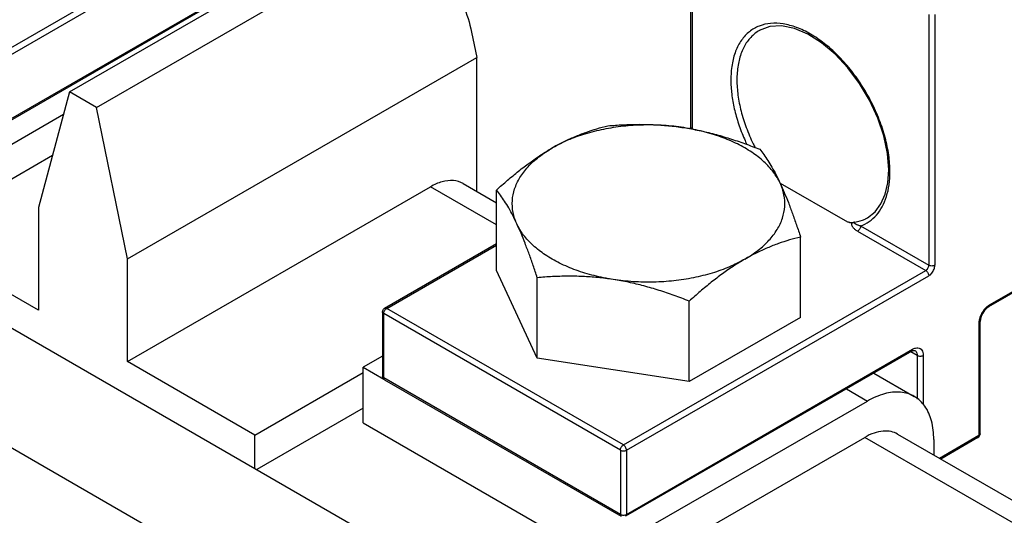
# Model space of a CAD drawing. Units: inches. Extents: x 0 to 11, y 0 to 8.5.
# Drawn here: x 9.5 to 10.2, y 5.4 to 5.7 of the extents above; entities that cross this region are included whole.
import ezdxf

# ---------------------------------------------------------------- set-up
doc = ezdxf.new("R2010")
doc.units = ezdxf.units.IN
doc.header["$LTSCALE"] = 0.605
doc.header["$MEASUREMENT"] = 0
doc.layers.get('0').update_dxf_attribs({"linetype": 'CONTINUOUS'})

msp = doc.modelspace()

# ---------------------------------------------------------------- linework, layer by layer
at = {"color": 7, "linetype": 'CONTINUOUS'}
for p, q in [((8.59832, 6.00712), (9.99287, 5.20198)), ((8.52604, 5.96539), (9.92059, 5.16025)), ((9.93728, 5.64772), (9.93728, 5.82279)), ((9.93816, 5.82157), (9.93816, 5.6465)), ((9.4368, 5.68774), (9.64753, 5.8094)), ((9.43891, 5.68408), (9.64964, 5.80574)), ((9.50414, 5.67217), (9.68041, 5.77394)), ((9.52301, 5.66128), (9.69928, 5.76304)), ((9.63779, 5.75313), (9.43829, 5.63795)), ((9.43891, 5.63932), (9.63841, 5.7545)), ((10.10321, 5.72628), (10.10321, 5.55121)), ((10.10744, 5.72628), (10.10744, 5.55121)), ((9.78446, 5.71387), (9.78806, 5.69627)), ((9.54461, 5.55572), (9.78806, 5.69627)), ((9.78806, 5.60279), (9.78806, 5.69627)), ((9.50414, 5.67217), (9.48254, 5.59156)), ((9.52301, 5.66128), (9.50414, 5.67217)), ((9.45158, 5.62867), (9.49997, 5.65662)), ((9.54461, 5.55572), (9.52301, 5.66128)), ((9.93816, 5.6465), (9.93888, 5.64608)), ((9.3938, 5.57112), (9.4923, 5.62799)), ((9.77861, 5.60824), (9.80187, 5.59482)), ((9.99952, 5.60863), (10.04489, 5.58243)), ((9.54461, 5.48405), (9.75581, 5.60599)), ((9.80187, 5.57939), (9.75581, 5.60599)), ((9.80187, 5.54764), (9.80187, 5.60375)), ((10.27187, 5.59548), (10.14492, 5.52219)), ((10.14554, 5.52356), (10.27249, 5.59685)), ((9.48254, 5.59156), (9.48254, 5.51989)), ((10.05044, 5.58097), (10.04984, 5.58092)), ((10.05355, 5.57499), (10.10109, 5.54754)), ((10.05567, 5.57865), (10.10321, 5.55121)), ((9.48254, 5.51989), (9.3938, 5.57112)), ((10.01379, 5.51486), (10.01379, 5.57096)), ((9.72382, 5.52132), (9.80187, 5.56638)), ((9.72531, 5.52117), (9.80187, 5.56537)), ((9.54461, 5.48405), (9.54461, 5.55572)), ((9.83026, 5.48647), (9.80187, 5.54764)), ((9.89036, 5.42588), (10.10109, 5.54754)), ((9.83026, 5.48647), (9.83026, 5.54257)), ((9.89248, 5.42221), (10.10321, 5.54388)), ((9.93622, 5.47008), (9.93622, 5.52618)), ((9.72232, 5.51873), (9.72232, 5.47397)), ((9.89036, 5.42588), (9.72531, 5.52117)), ((9.7232, 5.47275), (9.7232, 5.5175)), ((9.88825, 5.42221), (9.7232, 5.5175)), ((10.01379, 5.51486), (9.93622, 5.47008)), ((10.13902, 5.43363), (10.13902, 5.51196)), ((10.13814, 5.51074), (10.13814, 5.43241)), ((10.09135, 5.49126), (9.89186, 5.37609)), ((9.89248, 5.37746), (10.09197, 5.49263)), ((9.72232, 5.48775), (9.70899, 5.48006)), ((9.93622, 5.47008), (9.83026, 5.48647)), ((10.09515, 5.48836), (10.09073, 5.49091)), ((10.09515, 5.48836), (10.09515, 5.45784)), ((10.09938, 5.48836), (10.09938, 5.45392)), ((9.63349, 5.43274), (9.54461, 5.48405)), ((9.70899, 5.44127), (9.70899, 5.48006)), ((9.70899, 5.48006), (9.72335, 5.47177)), ((9.63349, 5.43274), (9.70899, 5.47633)), ((9.88825, 5.37746), (9.7232, 5.47275)), ((9.72382, 5.47138), (9.88887, 5.37609)), ((10.06492, 5.476), (10.09313, 5.45971)), ((10.04578, 5.46495), (10.06045, 5.45648)), ((9.70899, 5.45151), (9.63483, 5.4087)), ((9.90514, 5.36681), (10.06045, 5.45648)), ((9.70899, 5.44127), (9.89251, 5.33532)), ((9.63349, 5.40947), (9.63349, 5.43274)), ((9.84737, 5.30926), (10.05857, 5.43119)), ((10.18661, 5.35727), (10.05857, 5.43119)), ((10.08137, 5.43345), (10.20941, 5.35953)), ((10.10667, 5.42979), (10.10667, 5.41884)), ((10.13814, 5.43241), (10.11065, 5.41654)), ((10.13752, 5.43104), (10.11153, 5.41604)), ((9.88825, 5.42221), (9.88825, 5.37746)), ((9.89248, 5.42221), (9.89248, 5.37746))]:
    msp.add_line(p, q, dxfattribs=at)
for points in [[(10.07526, 5.61774), (10.0744, 5.62924), (10.07184, 5.64144), (10.06764, 5.65395), (10.06193, 5.66634), (10.0549, 5.67817), (10.04679, 5.68904), (10.03788, 5.69858), (10.02848, 5.70649), (10.01894, 5.7125), (10.00956, 5.71645), (10.00063, 5.71824), (9.99239, 5.71781), (9.98508, 5.71508)], [(9.93703, 5.64642), (9.93721, 5.64701), (9.93728, 5.64772)], [(10.06051, 5.58443), (10.06574, 5.58853), (10.06986, 5.59407), (10.07283, 5.60087), (10.07465, 5.60881), (10.07526, 5.61774)], [(9.72232, 5.51873), (9.7225, 5.51974), (9.72302, 5.52065), (9.72382, 5.52132)], [(10.14492, 5.52219), (10.14353, 5.52118), (10.14209, 5.51967), (10.14079, 5.51777), (10.1398, 5.5157), (10.1392, 5.51368), (10.13902, 5.51196)], [(10.09135, 5.49126), (10.09248, 5.49176), (10.09325, 5.49187), (10.0936, 5.49178)], [(9.72382, 5.47138), (9.72303, 5.47204), (9.72251, 5.47293), (9.72232, 5.47397)], [(10.13752, 5.43104), (10.13818, 5.43156), (10.13864, 5.43217), (10.13891, 5.43286), (10.13902, 5.43363)]]:
    msp.add_lwpolyline(points, dxfattribs=at)
for points, knots in [([(9.75204, 5.76471), (9.7541, 5.76352), (9.76075, 5.75904), (9.77054, 5.7487), (9.77946, 5.73257), (9.78314, 5.72032), (9.78446, 5.71387)], [0, 0, 0, 0, 0.114967, 0.385203, 0.681098, 1, 1, 1, 1]), ([(10.07614, 5.61652), (10.07614, 5.6204), (10.07551, 5.62844), (10.07297, 5.64062), (10.06887, 5.65303), (10.06334, 5.66531), (10.05654, 5.67709), (10.04868, 5.68802), (10.03997, 5.69777), (10.03069, 5.70606), (10.0211, 5.71264), (10.01148, 5.71732), (10.00207, 5.71994), (9.99314, 5.72039), (9.98496, 5.71858), (9.97788, 5.71449), (9.97222, 5.70831), (9.96814, 5.70035), (9.96571, 5.6909), (9.96523, 5.6841), (9.96523, 5.68055)], [0, 0, 0, 0, 0.058898, 0.122064, 0.188505, 0.257, 0.326194, 0.394688, 0.461129, 0.524294, 0.583192, 0.63718, 0.686107, 0.730484, 0.77162, 0.81157, 0.852706, 0.897083, 0.946011, 1, 1, 1, 1]), ([(9.98509, 5.71508), (9.98399, 5.71444), (9.98076, 5.71225), (9.97618, 5.70725), (9.97227, 5.6996), (9.96993, 5.6905), (9.96946, 5.68397), (9.96946, 5.68055)], [0, 0, 0, 0, 0.095857, 0.293241, 0.506177, 0.740947, 1, 1, 1, 1]), ([(9.96523, 5.68055), (9.96523, 5.67728), (9.96568, 5.67052), (9.96751, 5.66026), (9.97049, 5.64975), (9.97368, 5.64147), (9.97584, 5.63673), (9.97646, 5.63544)], [0, 0, 0, 0, 0.209622, 0.432569, 0.666474, 0.90837, 1, 1, 1, 1]), ([(9.96946, 5.68055), (9.96946, 5.677), (9.97001, 5.66966), (9.97222, 5.65852), (9.97581, 5.64715), (9.97942, 5.63876), (9.98172, 5.63417), (9.98219, 5.63327)], [0, 0, 0, 0, 0.215428, 0.445889, 0.688157, 0.938239, 1, 1, 1, 1]), ([(9.93242, 5.64726), (9.92779, 5.64798), (9.91843, 5.64899), (9.90429, 5.6493), (9.89023, 5.64839), (9.87656, 5.64629), (9.86358, 5.64305), (9.85156, 5.63873), (9.84412, 5.63507), (9.84065, 5.63307)], [0, 0, 0, 0, 0.148556, 0.298784, 0.448452, 0.595356, 0.737416, 0.872792, 1, 1, 1, 1]), ([(9.87944, 5.64853), (9.88295, 5.64884), (9.88995, 5.64934), (9.9005, 5.64965), (9.91109, 5.64946), (9.92175, 5.64871), (9.92886, 5.64781), (9.93242, 5.64726)], [0, 0, 0, 0, 0.1989, 0.396583, 0.595651, 0.796802, 1, 1, 1, 1]), ([(9.84065, 5.63307), (9.84323, 5.63455), (9.84838, 5.63733), (9.8562, 5.64095), (9.86398, 5.64399), (9.8717, 5.64651), (9.87686, 5.6479), (9.87944, 5.64853)], [0, 0, 0, 0, 0.21304, 0.418521, 0.617217, 0.810332, 1, 1, 1, 1]), ([(9.93242, 5.64726), (9.936, 5.64671), (9.94317, 5.64539), (9.95382, 5.64284), (9.9644, 5.63975), (9.97494, 5.63618), (9.98191, 5.63353), (9.9854, 5.63214)], [0, 0, 0, 0, 0.197198, 0.39568, 0.595112, 0.795799, 1, 1, 1, 1]), ([(9.99959, 5.60848), (9.99832, 5.61121), (9.99499, 5.61662), (9.98824, 5.62387), (9.97973, 5.63044), (9.96965, 5.63619), (9.95823, 5.64102), (9.94569, 5.64481), (9.93692, 5.64657), (9.93242, 5.64726)], [0, 0, 0, 0, 0.112552, 0.234782, 0.367949, 0.512166, 0.666645, 0.829914, 1, 1, 1, 1]), ([(9.93816, 5.6465), (9.93791, 5.64664), (9.93749, 5.64696), (9.93728, 5.64748), (9.93728, 5.64772)], [0, 0, 0, 0, 0.550752, 1, 1, 1, 1]), ([(9.80187, 5.60375), (9.80439, 5.60605), (9.80944, 5.61052), (9.81713, 5.6169), (9.82487, 5.62283), (9.83267, 5.62824), (9.83799, 5.63153), (9.84065, 5.63307)], [0, 0, 0, 0, 0.210278, 0.41522, 0.615427, 0.810504, 1, 1, 1, 1]), ([(9.81607, 5.58009), (9.81488, 5.58265), (9.81309, 5.58799), (9.81253, 5.59639), (9.8142, 5.60473), (9.818, 5.61277), (9.82381, 5.62032), (9.83146, 5.62725), (9.83743, 5.63121), (9.84065, 5.63307)], [0, 0, 0, 0, 0.131324, 0.258509, 0.387099, 0.522348, 0.66826, 0.827204, 1, 1, 1, 1]), ([(9.9854, 5.63214), (9.98637, 5.63093), (9.98832, 5.62836), (9.99115, 5.62418), (9.99399, 5.61949), (9.99685, 5.61421), (9.99867, 5.61046), (9.99959, 5.60848)], [0, 0, 0, 0, 0.168727, 0.349654, 0.547057, 0.763461, 1, 1, 1, 1]), ([(10.05567, 5.57865), (10.05776, 5.57941), (10.06182, 5.58148), (10.06698, 5.58613), (10.07107, 5.59215), (10.07402, 5.59937), (10.07578, 5.60763), (10.07614, 5.61348), (10.07614, 5.61652)], [0, 0, 0, 0, 0.145917, 0.294029, 0.449944, 0.618116, 0.801162, 1, 1, 1, 1]), ([(9.77861, 5.60824), (9.77655, 5.60943), (9.77158, 5.61086), (9.76354, 5.60979), (9.75838, 5.60747), (9.75581, 5.60599)], [0, 0, 0, 0, 0.297359, 0.6268, 1, 1, 1, 1]), ([(9.975, 5.5555), (9.97822, 5.55736), (9.98419, 5.56132), (9.99184, 5.56825), (9.99765, 5.5758), (10.00146, 5.58384), (10.00312, 5.59218), (10.00257, 5.60058), (10.00078, 5.60592), (9.99959, 5.60848)], [0, 0, 0, 0, 0.172796, 0.33174, 0.477652, 0.612901, 0.741491, 0.868676, 1, 1, 1, 1]), ([(9.99959, 5.60848), (10.00059, 5.60633), (10.00256, 5.60185), (10.0054, 5.59482), (10.00822, 5.58728), (10.01103, 5.57928), (10.01287, 5.57379), (10.01379, 5.57096)], [0, 0, 0, 0, 0.176745, 0.366236, 0.566977, 0.777864, 1, 1, 1, 1]), ([(9.81607, 5.58009), (9.81515, 5.58207), (9.81332, 5.58582), (9.81047, 5.5911), (9.80763, 5.59579), (9.80479, 5.59997), (9.80284, 5.60253), (9.80187, 5.60375)], [0, 0, 0, 0, 0.236539, 0.452943, 0.650346, 0.831273, 1, 1, 1, 1]), ([(10.04489, 5.58243), (10.04517, 5.58227), (10.04573, 5.58198), (10.04658, 5.5816), (10.04742, 5.58131), (10.04825, 5.58109), (10.04906, 5.58095), (10.04959, 5.58092), (10.04984, 5.58092)], [0, 0, 0, 0, 0.18497, 0.362624, 0.532783, 0.696504, 0.85338, 1, 1, 1, 1]), ([(10.05355, 5.57499), (10.05323, 5.57517), (10.05261, 5.57556), (10.05177, 5.5762), (10.05104, 5.57687), (10.05045, 5.57754), (10.05, 5.57819), (10.0497, 5.57881), (10.04953, 5.57939), (10.04949, 5.57995), (10.04958, 5.58047), (10.04974, 5.58078), (10.04984, 5.58092)], [0, 0, 0, 0, 0.143782, 0.283681, 0.413019, 0.528652, 0.629994, 0.7182, 0.795623, 0.865545, 0.932131, 1, 1, 1, 1]), ([(10.05174, 5.58131), (10.05155, 5.58125), (10.05116, 5.58112), (10.05072, 5.58102), (10.05047, 5.58098), (10.05044, 5.58097)], [0, 0, 0, 0, 0.442077, 0.928375, 1, 1, 1, 1]), ([(10.05567, 5.57865), (10.05539, 5.57872), (10.05485, 5.57885), (10.05407, 5.57909), (10.05337, 5.57935), (10.05277, 5.57962), (10.05228, 5.57989), (10.0519, 5.58016), (10.05162, 5.58041), (10.05145, 5.58066), (10.05139, 5.58092), (10.05151, 5.58116), (10.05166, 5.58126), (10.05174, 5.58131)], [0, 0, 0, 0, 0.153199, 0.302758, 0.439807, 0.559749, 0.661031, 0.744095, 0.810577, 0.863002, 0.905884, 0.9486, 1, 1, 1, 1]), ([(10.05174, 5.58131), (10.05415, 5.58172), (10.05717, 5.58264), (10.05994, 5.5841), (10.06051, 5.58443)], [0, 0, 0, 0, 0.787523, 1, 1, 1, 1]), ([(9.88324, 5.5413), (9.87874, 5.542), (9.86996, 5.54376), (9.85743, 5.54755), (9.846, 5.55237), (9.83593, 5.55813), (9.82742, 5.5647), (9.82067, 5.57195), (9.81734, 5.57735), (9.81607, 5.58009)], [0, 0, 0, 0, 0.170086, 0.333355, 0.487834, 0.632051, 0.765218, 0.887448, 1, 1, 1, 1]), ([(9.83026, 5.54257), (9.82934, 5.5454), (9.82751, 5.55089), (9.8247, 5.55889), (9.82188, 5.56642), (9.81904, 5.57346), (9.81706, 5.57794), (9.81607, 5.58009)], [0, 0, 0, 0, 0.222136, 0.433023, 0.633764, 0.823255, 1, 1, 1, 1]), ([(10.05567, 5.57865), (10.05567, 5.57831), (10.05554, 5.57758), (10.05508, 5.57655), (10.05442, 5.57564), (10.05385, 5.57516), (10.05355, 5.57499)], [0, 0, 0, 0, 0.23722, 0.500001, 0.762783, 1, 1, 1, 1]), ([(10.01379, 5.57096), (10.01121, 5.57034), (10.00605, 5.56895), (9.99833, 5.56643), (9.99055, 5.56339), (9.98273, 5.55976), (9.97758, 5.55699), (9.975, 5.5555)], [0, 0, 0, 0, 0.189668, 0.382783, 0.581479, 0.78696, 1, 1, 1, 1]), ([(9.975, 5.5555), (9.97153, 5.5535), (9.96409, 5.54984), (9.95208, 5.54552), (9.9391, 5.54228), (9.92543, 5.54018), (9.91137, 5.53927), (9.89723, 5.53957), (9.88786, 5.54059), (9.88324, 5.5413)], [0, 0, 0, 0, 0.127208, 0.262584, 0.404644, 0.551548, 0.701216, 0.851444, 1, 1, 1, 1]), ([(9.975, 5.5555), (9.97234, 5.55396), (9.96702, 5.55068), (9.95922, 5.54526), (9.95148, 5.53934), (9.94379, 5.53295), (9.93874, 5.52848), (9.93622, 5.52618)], [0, 0, 0, 0, 0.189496, 0.384573, 0.58478, 0.789722, 1, 1, 1, 1]), ([(10.10109, 5.54754), (10.10139, 5.54771), (10.10196, 5.54819), (10.10262, 5.5491), (10.10308, 5.55013), (10.10321, 5.55086), (10.10321, 5.55121)], [0, 0, 0, 0, 0.237217, 0.499999, 0.76278, 1, 1, 1, 1]), ([(10.10109, 5.54754), (10.10139, 5.54737), (10.10196, 5.54689), (10.10262, 5.54598), (10.10308, 5.54495), (10.10321, 5.54422), (10.10321, 5.54388)], [0, 0, 0, 0, 0.237217, 0.499999, 0.76278, 1, 1, 1, 1]), ([(10.10321, 5.54388), (10.1036, 5.5441), (10.10436, 5.54467), (10.10537, 5.54575), (10.10623, 5.54702), (10.1069, 5.5484), (10.10733, 5.54981), (10.10744, 5.55075), (10.10744, 5.55121)], [0, 0, 0, 0, 0.154291, 0.323199, 0.499999, 0.676798, 0.845708, 1, 1, 1, 1]), ([(10.10744, 5.55121), (10.10714, 5.55103), (10.10644, 5.55078), (10.10532, 5.55066), (10.10421, 5.55078), (10.10351, 5.55103), (10.10321, 5.55121)], [0, 0, 0, 0, 0.237218, 0.5, 0.762782, 1, 1, 1, 1]), ([(9.88324, 5.5413), (9.87968, 5.54185), (9.87258, 5.54275), (9.86191, 5.5435), (9.85132, 5.54369), (9.84078, 5.54338), (9.83377, 5.54289), (9.83026, 5.54257)], [0, 0, 0, 0, 0.203198, 0.404349, 0.603417, 0.8011, 1, 1, 1, 1]), ([(9.93622, 5.52618), (9.93273, 5.52757), (9.92576, 5.53022), (9.91523, 5.5338), (9.90465, 5.53688), (9.89399, 5.53943), (9.88683, 5.54075), (9.88324, 5.5413)], [0, 0, 0, 0, 0.204201, 0.404888, 0.60432, 0.802802, 1, 1, 1, 1]), ([(9.7232, 5.5175), (9.72295, 5.51765), (9.72252, 5.51797), (9.72232, 5.51849), (9.72232, 5.51873)], [0, 0, 0, 0, 0.550752, 1, 1, 1, 1]), ([(9.7232, 5.5175), (9.7232, 5.51785), (9.72333, 5.51858), (9.72378, 5.51961), (9.72444, 5.52052), (9.72501, 5.52099), (9.72531, 5.52117)], [0, 0, 0, 0, 0.23722, 0.500001, 0.762783, 1, 1, 1, 1]), ([(9.72382, 5.52132), (9.72402, 5.52143), (9.72457, 5.52152), (9.72507, 5.52131), (9.72531, 5.52117)], [0, 0, 0, 0, 0.449244, 1, 1, 1, 1]), ([(10.14554, 5.52356), (10.14486, 5.52317), (10.14352, 5.52217), (10.14176, 5.52029), (10.14025, 5.51807), (10.13908, 5.51565), (10.13833, 5.51318), (10.13814, 5.51153), (10.13814, 5.51074)], [0, 0, 0, 0, 0.154291, 0.323199, 0.499999, 0.676798, 0.845708, 1, 1, 1, 1]), ([(10.14492, 5.52219), (10.14513, 5.52231), (10.14547, 5.52274), (10.14554, 5.52328), (10.14554, 5.52356)], [0, 0, 0, 0, 0.44925, 1, 1, 1, 1]), ([(10.13814, 5.51074), (10.13839, 5.51088), (10.13881, 5.5112), (10.13902, 5.51172), (10.13902, 5.51196)], [0, 0, 0, 0, 0.550752, 1, 1, 1, 1]), ([(10.09135, 5.49126), (10.09156, 5.49138), (10.0919, 5.49182), (10.09197, 5.49235), (10.09197, 5.49263)], [0, 0, 0, 0, 0.449257, 1, 1, 1, 1]), ([(10.09197, 5.49263), (10.09257, 5.49298), (10.09377, 5.49351), (10.09562, 5.49375), (10.09728, 5.49327), (10.09852, 5.49207), (10.09924, 5.49035), (10.09938, 5.48905), (10.09938, 5.48836)], [0, 0, 0, 0, 0.189943, 0.353618, 0.499997, 0.646378, 0.810055, 1, 1, 1, 1]), ([(10.0936, 5.49178), (10.09393, 5.49159), (10.09454, 5.49101), (10.09505, 5.48978), (10.09515, 5.48885), (10.09515, 5.48836)], [0, 0, 0, 0, 0.292768, 0.620116, 1, 1, 1, 1]), ([(10.09515, 5.48836), (10.09545, 5.48818), (10.09615, 5.48793), (10.09726, 5.48781), (10.09838, 5.48793), (10.09908, 5.48818), (10.09938, 5.48836)], [0, 0, 0, 0, 0.237218, 0.5, 0.762782, 1, 1, 1, 1]), ([(9.7232, 5.47275), (9.72295, 5.47289), (9.72252, 5.47322), (9.72232, 5.47373), (9.72232, 5.47397)], [0, 0, 0, 0, 0.550752, 1, 1, 1, 1]), ([(9.7232, 5.47275), (9.7232, 5.47246), (9.72327, 5.47193), (9.72362, 5.47149), (9.72382, 5.47138)], [0, 0, 0, 0, 0.550743, 1, 1, 1, 1]), ([(10.09313, 5.45971), (10.09022, 5.46139), (10.0832, 5.46344), (10.07165, 5.46198), (10.0642, 5.45864), (10.06045, 5.45648)], [0, 0, 0, 0, 0.292773, 0.620114, 1, 1, 1, 1]), ([(10.10667, 5.42979), (10.10667, 5.43413), (10.10583, 5.44225), (10.10133, 5.45297), (10.09604, 5.45804), (10.09313, 5.45971)], [0, 0, 0, 0, 0.379877, 0.707211, 1, 1, 1, 1]), ([(10.08136, 5.43345), (10.08001, 5.43423), (10.07671, 5.4355), (10.07105, 5.43577), (10.06474, 5.43433), (10.06064, 5.43239), (10.05857, 5.43119)], [0, 0, 0, 0, 0.195676, 0.434497, 0.700143, 1, 1, 1, 1]), ([(10.13752, 5.43104), (10.13772, 5.43116), (10.13807, 5.43159), (10.13814, 5.43212), (10.13814, 5.43241)], [0, 0, 0, 0, 0.449257, 1, 1, 1, 1]), ([(10.13902, 5.43363), (10.13902, 5.4334), (10.13881, 5.43288), (10.13839, 5.43255), (10.13814, 5.43241)], [0, 0, 0, 0, 0.449248, 1, 1, 1, 1]), ([(9.88825, 5.42221), (9.88825, 5.42256), (9.88838, 5.42329), (9.88883, 5.42432), (9.88949, 5.42523), (9.89006, 5.4257), (9.89036, 5.42588)], [0, 0, 0, 0, 0.23722, 0.500001, 0.762783, 1, 1, 1, 1]), ([(9.89248, 5.42221), (9.89248, 5.42256), (9.89235, 5.42329), (9.8919, 5.42432), (9.89123, 5.42523), (9.89066, 5.4257), (9.89036, 5.42588)], [0, 0, 0, 0, 0.23722, 0.500001, 0.762783, 1, 1, 1, 1]), ([(9.88825, 5.42221), (9.88855, 5.42204), (9.88925, 5.42179), (9.89036, 5.42167), (9.89148, 5.42179), (9.89218, 5.42204), (9.89248, 5.42221)], [0, 0, 0, 0, 0.237218, 0.5, 0.762782, 1, 1, 1, 1]), ([(9.88825, 5.37746), (9.88855, 5.37728), (9.88925, 5.37703), (9.89036, 5.37691), (9.89148, 5.37703), (9.89218, 5.37728), (9.89248, 5.37746)], [0, 0, 0, 0, 0.237218, 0.5, 0.762782, 1, 1, 1, 1]), ([(9.88825, 5.37746), (9.88825, 5.37717), (9.88832, 5.37664), (9.88866, 5.3762), (9.88887, 5.37609)], [0, 0, 0, 0, 0.550743, 1, 1, 1, 1]), ([(9.89248, 5.37746), (9.89248, 5.37717), (9.89241, 5.37664), (9.89206, 5.3762), (9.89186, 5.37609)], [0, 0, 0, 0, 0.550743, 1, 1, 1, 1])]:
    msp.add_open_spline(points, degree=3, knots=knots, dxfattribs=at)
for points in [[(9.93815, 5.64622), (9.93815, 5.64631), (9.93816, 5.6464), (9.93816, 5.6465)], [(10.04822, 5.58093), (10.04876, 5.58096), (10.0493, 5.581), (10.04984, 5.58106)], [(10.04984, 5.58106), (10.05048, 5.58112), (10.05111, 5.58121), (10.05174, 5.58131)]]:
    msp.add_open_spline(points, degree=3, dxfattribs=at)

doc.saveas('drawing.dxf')
